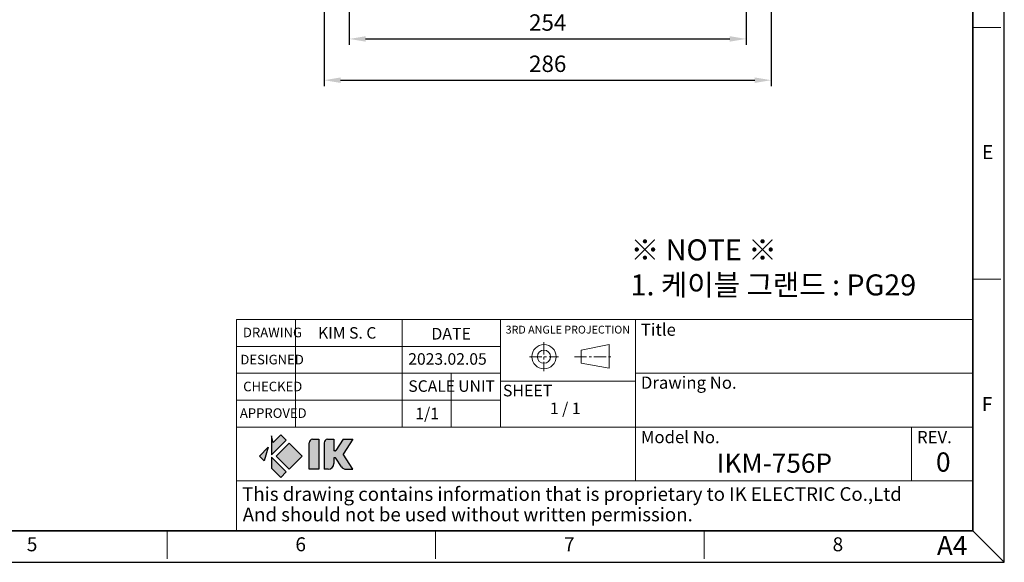
# Model space of a CAD drawing. Units: millimetres. Extents: x 120 to 1581, y 83 to 1090.
# Drawn here: x 951 to 1581, y 83 to 431 of the extents above; entities that cross this region are included whole.
import ezdxf
from ezdxf.enums import TextEntityAlignment as Align

# ---------------------------------------------------------------- set-up
doc = ezdxf.new("R2010")
doc.units = ezdxf.units.MM
doc.linetypes.add('CENTER', pattern=[50.8, 31.75, -6.35, 6.35, -6.35])
for name, color, linetype, lineweight in [('OUT_LINE', 3, 'Continuous', 35), ('문자', 2, 'Continuous', 20), ('외곽선', 3, 'Continuous', 35), ('외형선', 7, 'Continuous', 25), ('중심선', 1, 'CENTER', 18), ('치수선', 2, 'Continuous', 13)]:
    doc.layers.add(name, color=color, linetype=linetype, lineweight=lineweight)
doc.styles.get("Standard").update_dxf_attribs({"font": 'BareunDotumPro1.ttf'})
doc.styles.add('굴림', font='gulim.ttc')
doc.styles.add('굴림체', font='gulim.ttc')
doc.dimstyles.new('Basic', dxfattribs={"dimscale": 3, "dimtxt": 3.5, "dimasz": 3.5, "dimexe": 1.25, "dimexo": 1.25, "dimgap": 1.25, "dimtad": 1, "dimdsep": 46, "dimtxsty": '굴림', "dimcen": 0, "dimadec": 1, "dimazin": 0, "dimtfac": 1, "dimtmove": 0, "dimatfit": 3, "dimfxl": 0, "dimarcsym": 0})

# ---------------------------------------------------------------- blocks, each defined once
blk = doc.blocks.new('사외도')
at = {"layer": 'Defpoints'}
blk.add_lwpolyline([(0, 0), (297, 0), (297, 204.66), (0, 204.66)], close=True, dxfattribs=at)
at = {"layer": '외곽선'}
for p, q in [((292.91, 4.09), (292.91, 200.57)), ((13.47, 4.09), (292.91, 4.09))]:
    blk.add_line(p, q, dxfattribs=at)
at = {"layer": '중심선', "ltscale": 0.05}
for p, q in [((237.14, 28.62), (237.14, 24.86)), ((235.26, 26.74), (239.02, 26.74)), ((241.09, 26.74), (246.14, 26.74))]:
    blk.add_line(p, q, dxfattribs=at)
at = {"layer": '치수선'}
for p, q in [((292.91, 69.58), (296.55, 69.58)), ((296.55, 36.84), (292.91, 36.84)), ((197.15, 4.09), (197.15, 31.59)), ((292.91, 31.59), (197.15, 31.59)), ((204.81, 31.59), (204.81, 17.59)), ((218.7, 31.59), (218.7, 17.59)), ((231.47, 31.59), (231.47, 25.57)), ((249.02, 31.59), (249.02, 25.57)), ((245.63, 28.31), (241.97, 27.6)), ((245.63, 25.24), (245.63, 28.31)), ((197.15, 28.09), (231.47, 28.09)), ((241.97, 27.6), (241.97, 25.88)), ((241.97, 25.88), (245.63, 25.24)), ((197.15, 24.59), (231.47, 24.59)), ((225.08, 24.59), (225.08, 17.59)), ((231.47, 25.57), (231.47, 17.59)), ((249.02, 25.57), (249.02, 17.59)), ((249.02, 24.59), (292.91, 24.59)), ((231.47, 23.58), (249.02, 23.58)), ((197.15, 21.09), (231.47, 21.09)), ((197.15, 18.88), (197.15, 11.88)), ((197.15, 17.59), (249.02, 17.59)), ((292.91, 17.59), (197.15, 17.59)), ((249.02, 17.59), (249.02, 10.59)), ((249.02, 17.59), (292.91, 17.59)), ((284.93, 17.59), (284.93, 10.59)), ((292.91, 10.59), (197.15, 10.59)), ((188.12, 0.45), (188.12, 4.09)), ((223.05, 0.45), (223.05, 4.09)), ((257.98, 0.45), (257.98, 4.09)), ((292.91, 4.09), (297, 0))]:
    blk.add_line(p, q, dxfattribs=at)
for radius in [1.57, 0.86]:
    blk.add_circle((237.14, 26.74), radius, dxfattribs=at)
at = {"style": '굴림'}
for s, p in [('This drawing contains information that is proprietary to IK ELECTRIC Co.,Ltd', (197.89, 7.99)), ('And should not be used without written permission.', (197.96, 5.33))]:
    blk.add_text(s, height=1.7791, dxfattribs=at).set_placement(p)
at = {"layer": '문자', "style": '굴림'}
blk.add_text('1/1', height=1.497, dxfattribs=at).set_placement((220.41, 18.6))
at = {"layer": '치수선'}
for s, height, style, p in [('E', 1.82, '굴림체', (294.11, 52.44)), ('Title ', 1.596, '굴림', (249.74, 29.46)), ('Drawing No.', 1.5956, '굴림', (249.74, 22.57)), ('F', 1.82, '굴림체', (294.08, 19.66)), ('Model No.', 1.596, '굴림', (249.74, 15.49)), ('REV.', 1.596, '굴림', (285.65, 15.49)), ('5', 1.82, '굴림체', (169.88, 1.43)), ('6', 1.82, '굴림체', (204.81, 1.43)), ('7', 1.82, '굴림체', (239.74, 1.43)), ('8', 1.82, '굴림체', (274.67, 1.43))]:
    blk.add_text(s, height=height, dxfattribs=dict(at, style=style)).set_placement(p)
for s, insert, char_height, width, attachment_point, style in [('{\\C2;3RD ANGLE PROJECTION}', (240.24, 30.26), 1.0212, 17.5553, 5, '굴림'), ('DRAWING', (197.99, 30.52), 1.247, 7.2957, 1, '굴림체'), ('{\\C2;DATE}', (225.07, 29.73), 1.52, 12.1595, 5, '굴림'), ('DESIGNED', (197.65, 26.99), 1.247, 7.2957, 1, '굴림체'), ('CHECKED', (198.02, 23.49), 1.247, 7.2957, 1, '굴림체'), ('SCALE', (219.5, 23.67), 1.497, 6.0798, 1, '굴림체'), ('{\\fGulim|b0|i0|c129|p50;\\C2;UNIT}', (225.99, 23.67), 1.4967, 6.0798, 1, '굴림체'), ('{\\C2;SHEET}', (235.01, 22.34), 1.5196, 4.9189, 5, '굴림'), ('APPROVED', (197.59, 20.03), 1.247, 7.2957, 1, '굴림체')]:
    blk.add_mtext(s, dxfattribs=dict(at, insert=insert, char_height=char_height, width=width, attachment_point=attachment_point, style=style))
blk = doc.blocks.new('logo')
at = {"layer": '외형선'}
h = blk.add_hatch(color=256, dxfattribs=at)
h.dxf.hatch_style = 1
h.paths.add_polyline_path([(26.41, -13.68), (21.7, -8.97), (14.96, -15.7), (13.7, -9.97), (13.7, -26.39)])
h = blk.add_hatch(color=256, dxfattribs=at)
h.dxf.hatch_style = 1
h.paths.add_polyline_path([(17.57, -27.47), (28.88, -38.78), (40.2, -27.47), (28.88, -16.16)])
h = blk.add_hatch(color=256, dxfattribs=at)
h.dxf.hatch_style = 1
h.paths.add_polyline_path([(54.7, -12.97), (49.2, -12.97, 0.414214), (46.2, -15.97), (46.2, -38.97), (54.7, -38.97)])
h = blk.add_hatch(color=256, dxfattribs=at)
h.dxf.hatch_style = 1
h.paths.add_polyline_path([(67.7, -28.97), (68.62, -28.97, -0.253139), (69.45, -29.42), (74.22, -36.71, 0.253139), (78.4, -38.97), (84.2, -38.97), (75.7, -25.97), (84.2, -12.97), (75.7, -12.97), (69.45, -22.52, -0.253139), (68.62, -22.97), (67.7, -22.97), (67.7, -12.97), (62.2, -12.97, 0.414214), (59.2, -15.97), (59.2, -38.97), (62.7, -38.97, 0.414214), (67.7, -33.97)])
h = blk.add_hatch(color=256, dxfattribs=at)
h.dxf.hatch_style = 1
h.paths.add_polyline_path([(3.2, -27.47), (7.33, -31.61), (10.78, -19.89)])
h = blk.add_hatch(color=256, dxfattribs=at)
h.dxf.hatch_style = 1
h.paths.add_polyline_path([(21.7, -45.97), (26.41, -41.26), (13.7, -28.55), (13.7, -37.97)])
for p, q in [((13.7, -9.97), (13.7, -26.39)), ((14.96, -15.7), (13.7, -9.97)), ((26.41, -13.68), (13.7, -26.39)), ((21.7, -8.97), (14.96, -15.7)), ((17.57, -27.47), (28.88, -16.16)), ((26.41, -13.68), (21.7, -8.97)), ((40.2, -27.47), (28.88, -16.16)), ((46.2, -38.97), (46.2, -15.97)), ((49.2, -12.97), (54.7, -12.97)), ((54.7, -12.97), (54.7, -38.97)), ((59.2, -15.97), (59.2, -38.97)), ((62.2, -12.97), (67.7, -12.97)), ((67.7, -12.97), (67.7, -22.97)), ((75.7, -12.97), (69.45, -22.52)), ((84.2, -12.97), (75.7, -25.97)), ((75.7, -12.97), (84.2, -12.97)), ((10.78, -19.89), (3.2, -27.47)), ((10.78, -19.89), (7.33, -31.61)), ((68.62, -22.97), (67.7, -22.97)), ((3.2, -27.47), (7.33, -31.61)), ((13.7, -28.55), (13.7, -37.97)), ((13.7, -28.55), (26.41, -41.26)), ((28.88, -38.78), (17.57, -27.47)), ((28.88, -38.78), (40.2, -27.47)), ((67.7, -28.97), (67.7, -33.97)), ((68.62, -28.97), (67.7, -28.97)), ((74.22, -36.71), (69.45, -29.42)), ((84.2, -38.97), (75.7, -25.97)), ((13.7, -37.97), (21.7, -45.97)), ((21.7, -45.97), (26.41, -41.26)), ((54.7, -38.97), (46.2, -38.97)), ((62.7, -38.97), (59.2, -38.97)), ((78.4, -38.97), (84.2, -38.97))]:
    blk.add_line(p, q, dxfattribs=at)
for centre, radius, start, end in [((49.2, -15.97), 3, 90, 180), ((62.2, -15.97), 3, 90, 180), ((68.62, -21.97), 1, 270, 326.82149), ((62.7, -33.97), 5, 270, 0), ((68.62, -29.97), 1, 33.17851, 90), ((78.4, -33.97), 5, 213.17851, 270)]:
    blk.add_arc(centre, radius, start, end, dxfattribs=at)
blk = doc.blocks.new('아이케이 사내도')
at = {"layer": '외형선'}
blk.add_blockref('사외도', (638.89, 2.81), dxfattribs=at)
at = {"layer": '외형선', "xscale": 0.15, "yscale": 0.15, "zscale": 0.15}
blk.add_blockref('logo', (838.55, 20.75), dxfattribs=at)
at = {"layer": '문자', "style": '굴림'}
blk.add_text('A4', height=2.495, dxfattribs=at).set_placement((927.13, 3.74))
blk = doc.blocks.new('*D27')
at = {"layer": 'Defpoints', "color": 0}
for p in [(1161.8, 456.23), (1415.8, 456.23), (1415.8, 418.29)]:
    blk.add_point(p, dxfattribs=at)
at = {"layer": '치수선', "color": 0, "lineweight": -2}
for p, q in [((1161.8, 452.48), (1161.8, 414.54)), ((1415.8, 452.48), (1415.8, 414.54)), ((1172.3, 418.29), (1405.3, 418.29))]:
    blk.add_line(p, q, dxfattribs=at)
at = {"layer": '치수선', "color": 0}
for points in [[(1172.3, 420.04), (1172.3, 416.54), (1161.8, 418.29)], [(1405.3, 416.54), (1405.3, 420.04), (1415.8, 418.29)]]:
    blk.add_solid(points, dxfattribs=at)
at = {"layer": '치수선', "color": 0, "insert": (1288.8, 427.42), "char_height": 10.5, "attachment_point": 5, "style": '굴림'}
blk.add_mtext('254', dxfattribs=at)
blk = doc.blocks.new('*D32')
at = {"layer": 'Defpoints', "color": 0}
for p in [(1145.8, 461.23), (1431.8, 461.23), (1431.8, 391.89)]:
    blk.add_point(p, dxfattribs=at)
at = {"layer": '치수선', "color": 0, "lineweight": -2}
for p, q in [((1145.8, 457.48), (1145.8, 388.14)), ((1431.8, 457.48), (1431.8, 388.14)), ((1156.3, 391.89), (1421.3, 391.89))]:
    blk.add_line(p, q, dxfattribs=at)
at = {"layer": '치수선', "color": 0}
for points in [[(1156.3, 393.64), (1156.3, 390.14), (1145.8, 391.89)], [(1421.3, 390.14), (1421.3, 393.64), (1431.8, 391.89)]]:
    blk.add_solid(points, dxfattribs=at)
at = {"layer": '치수선', "color": 0, "insert": (1288.8, 401.03), "char_height": 10.5, "attachment_point": 5, "style": '굴림'}
blk.add_mtext('286', dxfattribs=at)

msp = doc.modelspace()

# ---------------------------------------------------------------- block references
at = {"layer": 'OUT_LINE', "xscale": 4.920202, "yscale": 4.920202, "zscale": 4.920202}
msp.add_blockref('아이케이 사내도', (-3023.819, 69.514), dxfattribs=at)

# ---------------------------------------------------------------- texts
at = {"ltscale": 5, "style": '굴림'}
msp.add_text('IKM-756P', height=12.3012, dxfattribs=at).set_placement((1433.857, 140.649), align=Align.CENTER)
at = {"layer": '문자', "color": 7, "style": '굴림'}
for s, p in [('KIM S. C', (1141.849, 226.476)), ('2023.02.05', (1199.565, 209.78)), ('1 / 1', (1290.205, 178.186))]:
    msp.add_text(s, height=7.371, dxfattribs=at).set_placement(p)
at = {"layer": '치수선', "color": 7, "ltscale": 5, "style": '굴림체'}
msp.add_text('0', height=12.301, dxfattribs=at).set_placement((1537.245, 141.353))
at = {"layer": '치수선', "insert": (1341.845, 290.004), "char_height": 13.44941, "width": 206.79052, "attachment_point": 1}
msp.add_mtext('※ NOTE ※\\P1. 케이블 그랜드 : PG29', dxfattribs=at)

# ---------------------------------------------------------------- dimensions: what is measured, and where the dimension line sits
at = {"layer": '치수선'}
dim = msp.add_linear_dim(base=(1431.799, 391.894), p1=(1145.799, 461.228), p2=(1431.799, 461.228), dimstyle='Basic', dxfattribs=at)
dim.commit()
dim.dimension.update_dxf_attribs({"geometry": '*D32', "text_midpoint": (1288.799, 401.026)})
dim = msp.add_linear_dim(base=(1415.799, 418.286), p1=(1161.799, 456.228), p2=(1415.799, 456.228), dimstyle='Basic', override={"dimtmove": 0}, dxfattribs=at)
dim.commit()
dim.dimension.update_dxf_attribs({"geometry": '*D27', "text_midpoint": (1288.799, 418.286), "dimtype": 160})

doc.saveas('drawing.dxf')
